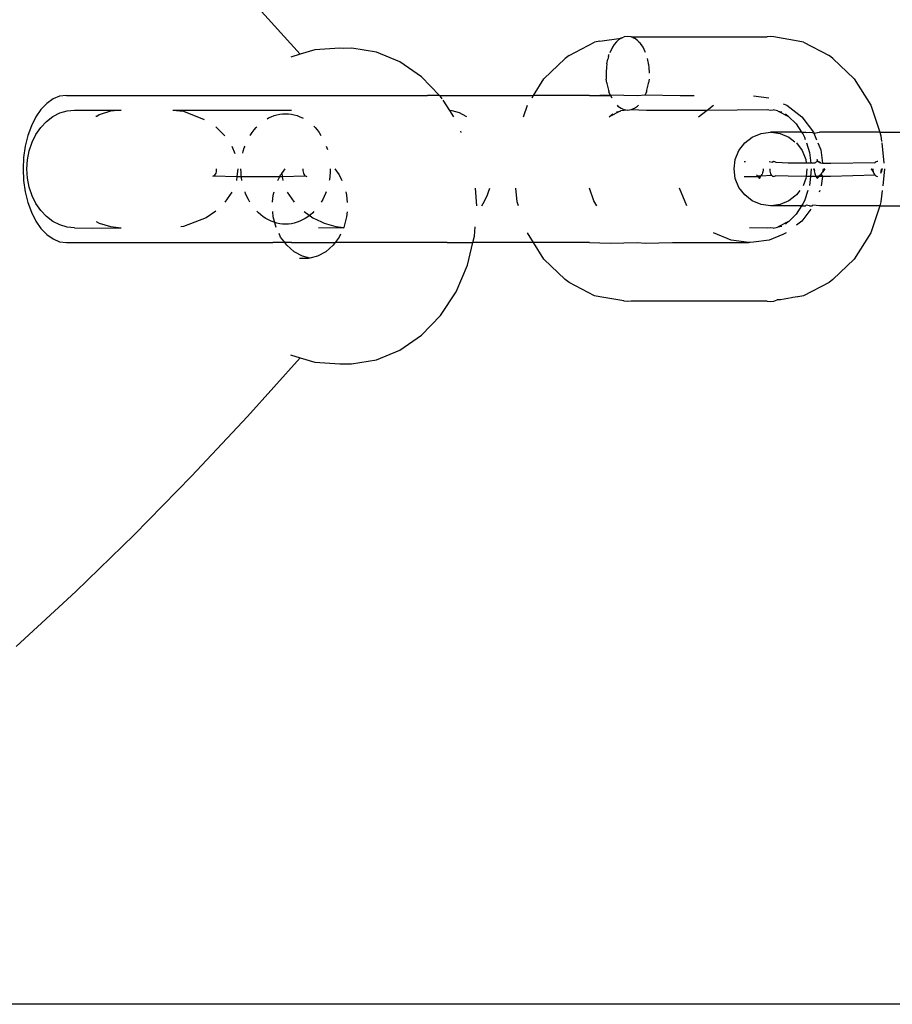
# Model space of a CAD drawing. Extents: x -4.11 to 4.18, y -2.44 to 2.37.
# Drawn here: x 1.94 to 2, y -0.51 to -0.44 of the extents above; entities that cross this region are included whole.
import ezdxf

# ---------------------------------------------------------------- set-up
doc = ezdxf.new("R2010")
doc.units = 0
doc.layers.get('0').update_dxf_attribs({"linetype": 'CONTINUOUS'})

msp = doc.modelspace()

# ---------------------------------------------------------------- linework, layer by layer
for p, q in [((1.95843, -0.447049), (1.954802, -0.443013)), ((1.978807, -0.446146), (1.978444, -0.446228)), ((1.978807, -0.446146), (1.980236, -0.445962)), ((1.979955, -0.446174), (1.979922, -0.446208)), ((1.980075, -0.446069), (1.979955, -0.446174)), ((1.980236, -0.445962), (1.980075, -0.446069)), ((1.980286, -0.445941), (1.980236, -0.445962)), ((1.98031, -0.445925), (1.980286, -0.445941)), ((1.98031, -0.445925), (1.980348, -0.445916)), ((1.980348, -0.445916), (1.98046, -0.44587)), ((1.980691, -0.445839), (1.98046, -0.44587)), ((1.980921, -0.44587), (1.980691, -0.445839)), ((1.981033, -0.445916), (1.980921, -0.44587)), ((1.980921, -0.44587), (1.990164, -0.44587)), ((1.981071, -0.445925), (1.981033, -0.445916)), ((1.981095, -0.445941), (1.981071, -0.445925)), ((1.981145, -0.445962), (1.981095, -0.445941)), ((1.981358, -0.446112), (1.981145, -0.445962)), ((1.981402, -0.446158), (1.981358, -0.446112)), ((1.981426, -0.446174), (1.981402, -0.446158)), ((1.981457, -0.446214), (1.981426, -0.446174)), ((1.990394, -0.445839), (1.990164, -0.44587)), ((1.990624, -0.44587), (1.990394, -0.445839)), ((1.992277, -0.446146), (1.990624, -0.44587)), ((1.99264, -0.446228), (1.992277, -0.446146)), ((1.959436, -0.44674), (1.95843, -0.447049)), ((1.961127, -0.446625), (1.959436, -0.44674)), ((1.961364, -0.446664), (1.961127, -0.446625)), ((1.961938, -0.446625), (1.961364, -0.446664)), ((1.963615, -0.446902), (1.961938, -0.446625)), ((1.976706, -0.447119), (1.978444, -0.446228)), ((1.97965, -0.446572), (1.979468, -0.446951)), ((1.97978, -0.446376), (1.97965, -0.446572)), ((1.979922, -0.446208), (1.97978, -0.446376)), ((1.981555, -0.446317), (1.981457, -0.446214)), ((1.981731, -0.446572), (1.981555, -0.446317)), ((1.981881, -0.44687), (1.981731, -0.446572)), ((1.99264, -0.446228), (1.994379, -0.447119)), ((1.95843, -0.447049), (1.957795, -0.447243)), ((1.965219, -0.447561), (1.963615, -0.446902)), ((1.975001, -0.448712), (1.976452, -0.447335)), ((1.976706, -0.447119), (1.976452, -0.447335)), ((1.97927, -0.447692), (1.979332, -0.447383)), ((1.979392, -0.44719), (1.979332, -0.447383)), ((1.979392, -0.44719), (1.979417, -0.447089)), ((1.979417, -0.447089), (1.97944, -0.447037)), ((1.981902, -0.44693), (1.981881, -0.44687)), ((1.982089, -0.447567), (1.982033, -0.447333)), ((1.994632, -0.447335), (1.994379, -0.447119)), ((1.994632, -0.447335), (1.996083, -0.448712)), ((1.96669, -0.448577), (1.965219, -0.447561)), ((1.979248, -0.447852), (1.97922, -0.448339)), ((1.979265, -0.447758), (1.979248, -0.447852)), ((1.97927, -0.447692), (1.979265, -0.447758)), ((1.9821, -0.447639), (1.982089, -0.447567)), ((1.982111, -0.447692), (1.9821, -0.447639)), ((1.982116, -0.447757), (1.982111, -0.447692)), ((1.982143, -0.447948), (1.982116, -0.447757)), ((1.982161, -0.448339), (1.982143, -0.447948)), ((1.967903, -0.449839), (1.96669, -0.448577)), ((1.974301, -0.449839), (1.975001, -0.448712)), ((1.97922, -0.448339), (1.979238, -0.448731)), ((1.97927, -0.448987), (1.979238, -0.448731)), ((1.982143, -0.448731), (1.982111, -0.448987)), ((1.996083, -0.448712), (1.997197, -0.450507)), ((1.97927, -0.448987), (1.97928, -0.449027)), ((1.97928, -0.449027), (1.979292, -0.449112)), ((1.979292, -0.449112), (1.97938, -0.449474)), ((1.97938, -0.449474), (1.979407, -0.449549)), ((1.981974, -0.449549), (1.982001, -0.449474)), ((1.982001, -0.449474), (1.982089, -0.449112)), ((1.982089, -0.449112), (1.982101, -0.449027)), ((1.982101, -0.449027), (1.982111, -0.448987)), ((1.941648, -0.450084), (1.941222, -0.450384)), ((1.942097, -0.449901), (1.941648, -0.450084)), ((1.942557, -0.449839), (1.942097, -0.449901)), ((1.942557, -0.449839), (1.967092, -0.449839)), ((1.967903, -0.449839), (1.967092, -0.449839)), ((1.967975, -0.449914), (1.967903, -0.449839)), ((1.967903, -0.449839), (1.968432, -0.449839)), ((1.968078, -0.450072), (1.967975, -0.449914)), ((1.968601, -0.450873), (1.968144, -0.450172)), ((1.968432, -0.449839), (1.974301, -0.449839)), ((1.974196, -0.45001), (1.974301, -0.449839)), ((1.978105, -0.449839), (1.974301, -0.449839)), ((1.978105, -0.449839), (1.979501, -0.449809)), ((1.978105, -0.449839), (1.979516, -0.449839)), ((1.979407, -0.449549), (1.979417, -0.449589)), ((1.979501, -0.449809), (1.979417, -0.449589)), ((1.979501, -0.449809), (1.979516, -0.449839)), ((1.979501, -0.449809), (1.98136, -0.449839)), ((1.979516, -0.449839), (1.979602, -0.45001)), ((1.98136, -0.449839), (1.981881, -0.449809)), ((1.981964, -0.449589), (1.981881, -0.449809)), ((1.981881, -0.449809), (1.984255, -0.449839)), ((1.981974, -0.449549), (1.981964, -0.449589)), ((1.984255, -0.449839), (1.985206, -0.449839)), ((1.989234, -0.449869), (1.990278, -0.450008)), ((1.940828, -0.450794), (1.940477, -0.451304)), ((1.941222, -0.450384), (1.940828, -0.450794)), ((1.9426, -0.450889), (1.943106, -0.450839)), ((1.943106, -0.450839), (1.944318, -0.450839)), ((1.944318, -0.450839), (1.946268, -0.450839)), ((1.946268, -0.450839), (1.945553, -0.450922)), ((1.949799, -0.450839), (1.950514, -0.450922)), ((1.949799, -0.450839), (1.95785, -0.450839)), ((1.968765, -0.450889), (1.968601, -0.450873)), ((1.968883, -0.451304), (1.968601, -0.450873)), ((1.97362, -0.451304), (1.973886, -0.450509)), ((1.979967, -0.450509), (1.980023, -0.450567)), ((1.980023, -0.450567), (1.980236, -0.450717)), ((1.980691, -0.450839), (1.980216, -0.450894)), ((1.980236, -0.450717), (1.980287, -0.450738)), ((1.980287, -0.450738), (1.98031, -0.450754)), ((1.98031, -0.450754), (1.980348, -0.450763)), ((1.980348, -0.450763), (1.98046, -0.450809)), ((1.98046, -0.450809), (1.980691, -0.450839)), ((1.980691, -0.450839), (1.980921, -0.450809)), ((1.980921, -0.450809), (1.981033, -0.450763)), ((1.980921, -0.450809), (1.98197, -0.450839)), ((1.981033, -0.450763), (1.981071, -0.450754)), ((1.981094, -0.450738), (1.981071, -0.450754)), ((1.981094, -0.450738), (1.981145, -0.450717)), ((1.981145, -0.450717), (1.981358, -0.450567)), ((1.981358, -0.450567), (1.981414, -0.450509)), ((1.98197, -0.450839), (1.98549, -0.450839)), ((1.98549, -0.450839), (1.986095, -0.450839)), ((1.9857, -0.451144), (1.986095, -0.450839)), ((1.986095, -0.450839), (1.986523, -0.450509)), ((1.986095, -0.450839), (1.990164, -0.450809)), ((1.990164, -0.450809), (1.990394, -0.450839)), ((1.990394, -0.450839), (1.990567, -0.450822)), ((1.990868, -0.450894), (1.990567, -0.450822)), ((1.991249, -0.450407), (1.991495, -0.450509)), ((1.991495, -0.450509), (1.992525, -0.451304)), ((1.997197, -0.450507), (1.997811, -0.452339)), ((1.940477, -0.451304), (1.940177, -0.451901)), ((1.941205, -0.451603), (1.941638, -0.451275)), ((1.941638, -0.451275), (1.942106, -0.451035)), ((1.942106, -0.451035), (1.9426, -0.450889)), ((1.944621, -0.451279), (1.944556, -0.451266)), ((1.944777, -0.451158), (1.944621, -0.451279)), ((1.945553, -0.450922), (1.944777, -0.451158)), ((1.950514, -0.450922), (1.951924, -0.451479)), ((1.956193, -0.451427), (1.956287, -0.451375)), ((1.956287, -0.451375), (1.956473, -0.451289)), ((1.956473, -0.451289), (1.956663, -0.451217)), ((1.956663, -0.451217), (1.956856, -0.451162)), ((1.956856, -0.451162), (1.957052, -0.451122)), ((1.957052, -0.451122), (1.957249, -0.451098)), ((1.957249, -0.451098), (1.957447, -0.451089)), ((1.957447, -0.451089), (1.957646, -0.451098)), ((1.957646, -0.451098), (1.957843, -0.451122)), ((1.957843, -0.451122), (1.958039, -0.451162)), ((1.958039, -0.451162), (1.958232, -0.451217)), ((1.958232, -0.451217), (1.958422, -0.451289)), ((1.958422, -0.451289), (1.958608, -0.451375)), ((1.958608, -0.451375), (1.958648, -0.451398)), ((1.969258, -0.451035), (1.968765, -0.450889)), ((1.969727, -0.451275), (1.969258, -0.451035)), ((1.969765, -0.451304), (1.969727, -0.451275)), ((1.980169, -0.450917), (1.97942, -0.451302)), ((1.97942, -0.451302), (1.979673, -0.451085)), ((1.979919, -0.450955), (1.980169, -0.450917)), ((1.980169, -0.450917), (1.980216, -0.450894)), ((1.985493, -0.451304), (1.9857, -0.451144)), ((1.990868, -0.450894), (1.990917, -0.450919)), ((1.990917, -0.450919), (1.991608, -0.451273)), ((1.990917, -0.450919), (1.991165, -0.450955)), ((1.991411, -0.451085), (1.991608, -0.451273)), ((1.991608, -0.451273), (1.992137, -0.451774)), ((1.992525, -0.451304), (1.993315, -0.452339)), ((1.940177, -0.451901), (1.939936, -0.45257)), ((1.940489, -0.452488), (1.940819, -0.452011)), ((1.940819, -0.452011), (1.941205, -0.451603)), ((1.952704, -0.451982), (1.952746, -0.452011)), ((1.952746, -0.452011), (1.953324, -0.45258)), ((1.955168, -0.452367), (1.955303, -0.452188)), ((1.955303, -0.452188), (1.955448, -0.45202)), ((1.955448, -0.45202), (1.955503, -0.451965)), ((1.959369, -0.451941), (1.959447, -0.45202)), ((1.959447, -0.45202), (1.959592, -0.452188)), ((1.959592, -0.452188), (1.959727, -0.452367)), ((1.992137, -0.451774), (1.992487, -0.452339)), ((1.939936, -0.45257), (1.939759, -0.453294)), ((1.940224, -0.453024), (1.940489, -0.452488)), ((1.955042, -0.452557), (1.955168, -0.452367)), ((1.959727, -0.452367), (1.959853, -0.452557)), ((1.969387, -0.452366), (1.969351, -0.452281)), ((1.988641, -0.453072), (1.989155, -0.452674)), ((1.989155, -0.452674), (1.989755, -0.452425)), ((1.989755, -0.452425), (1.990398, -0.452339)), ((1.990442, -0.452339), (1.990398, -0.452339)), ((1.990442, -0.452339), (1.991042, -0.452425)), ((1.992487, -0.452339), (1.990442, -0.452339)), ((1.991042, -0.452425), (1.991642, -0.452674)), ((1.991642, -0.452674), (1.992053, -0.452992)), ((1.992487, -0.452339), (1.992775, -0.452339)), ((1.992487, -0.452339), (1.992583, -0.452462)), ((1.992583, -0.452462), (1.992694, -0.452672)), ((1.992694, -0.452672), (1.992747, -0.452832)), ((1.992775, -0.452339), (1.992808, -0.45237)), ((1.992808, -0.45237), (1.993038, -0.452339)), ((1.993038, -0.452339), (1.993268, -0.45237)), ((1.993268, -0.45237), (1.99334, -0.452399)), ((1.993315, -0.452339), (1.99334, -0.452399)), ((1.99334, -0.452399), (1.993726, -0.452339)), ((1.99334, -0.452399), (1.993527, -0.452853)), ((1.997811, -0.452339), (1.993726, -0.452339)), ((1.997811, -0.452339), (1.999196, -0.452339)), ((1.997811, -0.452339), (1.997897, -0.452597)), ((1.997897, -0.452597), (1.997937, -0.452971)), ((1.939759, -0.453294), (1.939652, -0.454057)), ((1.94003, -0.453603), (1.940224, -0.453024)), ((1.953805, -0.453279), (1.954008, -0.453795)), ((1.954576, -0.453634), (1.954646, -0.453404)), ((1.954646, -0.453404), (1.954692, -0.45328)), ((1.960206, -0.453287), (1.960249, -0.453404)), ((1.960249, -0.453404), (1.960285, -0.453525)), ((1.988245, -0.453589), (1.988641, -0.453072)), ((1.992156, -0.453072), (1.992552, -0.453589)), ((1.992828, -0.453072), (1.993044, -0.453718)), ((1.993617, -0.453072), (1.993812, -0.453545)), ((1.993812, -0.453545), (1.99393, -0.454448)), ((1.997947, -0.453072), (1.998094, -0.454448)), ((1.939652, -0.454057), (1.939615, -0.454839)), ((1.939872, -0.454839), (1.939911, -0.454214)), ((1.939911, -0.454214), (1.94003, -0.453603)), ((1.954542, -0.453772), (1.954576, -0.453634)), ((1.987912, -0.454839), (1.987997, -0.454192)), ((1.987997, -0.454192), (1.988245, -0.453589)), ((1.992552, -0.453589), (1.9928, -0.454192)), ((1.9928, -0.454192), (1.992825, -0.454448)), ((1.993044, -0.453718), (1.993122, -0.454448)), ((1.993559, -0.454192), (1.993546, -0.454345)), ((1.993598, -0.45434), (1.993559, -0.454192)), ((1.939615, -0.454839), (1.939652, -0.455622)), ((1.939911, -0.455465), (1.939872, -0.454839)), ((1.952742, -0.454839), (1.952737, -0.454936)), ((1.95421, -0.454839), (1.954144, -0.455339)), ((1.954422, -0.455085), (1.954415, -0.454839)), ((1.957194, -0.455136), (1.957414, -0.454839)), ((1.958622, -0.454839), (1.958627, -0.454936)), ((1.96048, -0.454839), (1.960473, -0.455085)), ((1.96079, -0.454839), (1.961092, -0.455245)), ((1.987997, -0.455487), (1.987912, -0.454839)), ((1.988596, -0.45434), (1.988698, -0.45434)), ((1.98989, -0.454839), (1.989887, -0.454928)), ((1.990302, -0.45434), (1.990495, -0.454386)), ((1.990337, -0.454839), (1.990338, -0.454901)), ((1.990495, -0.454386), (1.990474, -0.454407)), ((1.990548, -0.454353), (1.990495, -0.454386)), ((1.990548, -0.454353), (1.990622, -0.45434)), ((1.990585, -0.454342), (1.990548, -0.454353)), ((1.990622, -0.45434), (1.990585, -0.454342)), ((1.990675, -0.45435), (1.990622, -0.45434)), ((1.990723, -0.454373), (1.990675, -0.45435)), ((1.990769, -0.454409), (1.990723, -0.454373)), ((1.991585, -0.454448), (1.990769, -0.454409)), ((1.992825, -0.454448), (1.991585, -0.454448)), ((1.992863, -0.454839), (1.992814, -0.455339)), ((1.993122, -0.454448), (1.992825, -0.454448)), ((1.993163, -0.454839), (1.99311, -0.455339)), ((1.993431, -0.454448), (1.993122, -0.454448)), ((1.993316, -0.454839), (1.993359, -0.454839)), ((1.993316, -0.454839), (1.99336, -0.454872)), ((1.993359, -0.454839), (1.99336, -0.454872)), ((1.993361, -0.454908), (1.993359, -0.454839)), ((1.99336, -0.454872), (1.993377, -0.454932)), ((1.99336, -0.454872), (1.993361, -0.454908)), ((1.993454, -0.45441), (1.993431, -0.454448)), ((1.993496, -0.454368), (1.993454, -0.45441)), ((1.993546, -0.454345), (1.993496, -0.454368)), ((1.993598, -0.45434), (1.993546, -0.454345)), ((1.993644, -0.454348), (1.993598, -0.45434)), ((1.993644, -0.454348), (1.99368, -0.454355)), ((1.99368, -0.454355), (1.993742, -0.454389)), ((1.993716, -0.454382), (1.99368, -0.454355)), ((1.993777, -0.454429), (1.993716, -0.454382)), ((1.993716, -0.454382), (1.993742, -0.454389)), ((1.993742, -0.454389), (1.993777, -0.454429)), ((1.993794, -0.454448), (1.993777, -0.454429)), ((1.993777, -0.454429), (1.99393, -0.454448)), ((1.994078, -0.454839), (1.993923, -0.455053)), ((1.99393, -0.454448), (1.994491, -0.454448)), ((1.993963, -0.454863), (1.99394, -0.454933)), ((1.994078, -0.454839), (1.993941, -0.454998)), ((1.994078, -0.454839), (1.993954, -0.45494)), ((1.994078, -0.454839), (1.993957, -0.455023)), ((1.993981, -0.454839), (1.993963, -0.454863)), ((1.993963, -0.454863), (1.994078, -0.454839)), ((1.994491, -0.454448), (1.997512, -0.454401)), ((1.997221, -0.454839), (1.997361, -0.455024)), ((1.997221, -0.454839), (1.997337, -0.454872)), ((1.997221, -0.454839), (1.99734, -0.454918)), ((1.997221, -0.454839), (1.997361, -0.455024)), ((1.997336, -0.454839), (1.997337, -0.454872)), ((1.997337, -0.454872), (1.99734, -0.454918)), ((1.997512, -0.454401), (1.997466, -0.454448)), ((1.997569, -0.454362), (1.997512, -0.454401)), ((1.997628, -0.454342), (1.997569, -0.454362)), ((1.997683, -0.454341), (1.997628, -0.454342)), ((1.997983, -0.454839), (1.997903, -0.455045)), ((1.997983, -0.454839), (1.997918, -0.454952)), ((1.997918, -0.454952), (1.997923, -0.454891)), ((1.997983, -0.454839), (1.997923, -0.454891)), ((1.997983, -0.454839), (1.997923, -0.454891)), ((1.997923, -0.454891), (1.997924, -0.454854)), ((1.997983, -0.454839), (1.997924, -0.454854)), ((1.998136, -0.454839), (1.998015, -0.455974)), ((1.94003, -0.456076), (1.939911, -0.455465)), ((1.952529, -0.45533), (1.952473, -0.455339)), ((1.952582, -0.455301), (1.952529, -0.45533)), ((1.95263, -0.455254), (1.952582, -0.455301)), ((1.952582, -0.455301), (1.954144, -0.455339)), ((1.952669, -0.455193), (1.95263, -0.455254)), ((1.9527, -0.455118), (1.952669, -0.455193)), ((1.952723, -0.455031), (1.9527, -0.455118)), ((1.952737, -0.454936), (1.952723, -0.455031)), ((1.954144, -0.455339), (1.954106, -0.455633)), ((1.954144, -0.455339), (1.956257, -0.455339)), ((1.954441, -0.455329), (1.954422, -0.455085)), ((1.954473, -0.455571), (1.954441, -0.455329)), ((1.956257, -0.455339), (1.957067, -0.455339)), ((1.956929, -0.45563), (1.957067, -0.455339)), ((1.957067, -0.455339), (1.957112, -0.455245)), ((1.957067, -0.455339), (1.95722, -0.455339)), ((1.957112, -0.455245), (1.957194, -0.455136)), ((1.957194, -0.455136), (1.95722, -0.455339)), ((1.95722, -0.455339), (1.958782, -0.455301)), ((1.95722, -0.455339), (1.957258, -0.45563)), ((1.958627, -0.454936), (1.958641, -0.455031)), ((1.958641, -0.455031), (1.958665, -0.455118)), ((1.958665, -0.455118), (1.958696, -0.455193)), ((1.958696, -0.455193), (1.958735, -0.455254)), ((1.958735, -0.455254), (1.958782, -0.455301)), ((1.958782, -0.455301), (1.958836, -0.45533)), ((1.958836, -0.45533), (1.958891, -0.455339)), ((1.960454, -0.455329), (1.960421, -0.455571)), ((1.960473, -0.455085), (1.960454, -0.455329)), ((1.961092, -0.455245), (1.961273, -0.455626)), ((1.988245, -0.456089), (1.987997, -0.455487)), ((1.988596, -0.455339), (1.989526, -0.455339)), ((1.989501, -0.455296), (1.989445, -0.455247)), ((1.989559, -0.455327), (1.989501, -0.455296)), ((1.989501, -0.455296), (1.989526, -0.455339)), ((1.989526, -0.455339), (1.989596, -0.455337)), ((1.989526, -0.455339), (1.989654, -0.455487)), ((1.989596, -0.455337), (1.989559, -0.455327)), ((1.989656, -0.455337), (1.989596, -0.455337)), ((1.989654, -0.455487), (1.989596, -0.455337)), ((1.989654, -0.455487), (1.989618, -0.455339)), ((1.989654, -0.455487), (1.989634, -0.455339)), ((1.989654, -0.455487), (1.989737, -0.455337)), ((1.989654, -0.455487), (1.989656, -0.455337)), ((1.98969, -0.455327), (1.989656, -0.455337)), ((1.989742, -0.455295), (1.98969, -0.455327)), ((1.98969, -0.455327), (1.989737, -0.455337)), ((1.990482, -0.455282), (1.989737, -0.455337)), ((1.989737, -0.455337), (1.989742, -0.455295)), ((1.989787, -0.455246), (1.989742, -0.455295)), ((1.989823, -0.455184), (1.989787, -0.455246)), ((1.989852, -0.45511), (1.989823, -0.455184)), ((1.989874, -0.455022), (1.989852, -0.45511)), ((1.989887, -0.454928), (1.989874, -0.455022)), ((1.990338, -0.454901), (1.990349, -0.454997)), ((1.990349, -0.454997), (1.990371, -0.455087)), ((1.990371, -0.455087), (1.9904, -0.455165)), ((1.9904, -0.455165), (1.990438, -0.455231)), ((1.990438, -0.455231), (1.990482, -0.455282)), ((1.990482, -0.455282), (1.99053, -0.455318)), ((1.99053, -0.455318), (1.990578, -0.455335)), ((1.990578, -0.455335), (1.990615, -0.455339)), ((1.990615, -0.455339), (1.99066, -0.455334)), ((1.99066, -0.455334), (1.990721, -0.455307)), ((1.9916, -0.455338), (1.990721, -0.455307)), ((1.992814, -0.455339), (1.9916, -0.455338)), ((1.9928, -0.455487), (1.992599, -0.455974)), ((1.992814, -0.455339), (1.9928, -0.455487)), ((1.99311, -0.455339), (1.992814, -0.455339)), ((1.99311, -0.455339), (1.993044, -0.455961)), ((1.993487, -0.455339), (1.99311, -0.455339)), ((1.993377, -0.454932), (1.993361, -0.454908)), ((1.993361, -0.454908), (1.993364, -0.454964)), ((1.993377, -0.454932), (1.993364, -0.454964)), ((1.993364, -0.454964), (1.993376, -0.455056)), ((1.993376, -0.455056), (1.993394, -0.455139)), ((1.993394, -0.455139), (1.99342, -0.45521)), ((1.99342, -0.45521), (1.993453, -0.455268)), ((1.993453, -0.455268), (1.993482, -0.4553)), ((1.993482, -0.4553), (1.993516, -0.455323)), ((1.993487, -0.455339), (1.993482, -0.4553)), ((1.993559, -0.455487), (1.993482, -0.4553)), ((1.993561, -0.455337), (1.993487, -0.455339)), ((1.993559, -0.455487), (1.993487, -0.455339)), ((1.993516, -0.455323), (1.993561, -0.455337)), ((1.993559, -0.455487), (1.993725, -0.455292)), ((1.993559, -0.455487), (1.993696, -0.455339)), ((1.993561, -0.455337), (1.993601, -0.455339)), ((1.993601, -0.455339), (1.993649, -0.455329)), ((1.993649, -0.455329), (1.993687, -0.455314)), ((1.993696, -0.455339), (1.993649, -0.455329)), ((1.993687, -0.455314), (1.993725, -0.455292)), ((1.993725, -0.455292), (1.993696, -0.455339)), ((1.993916, -0.455339), (1.993696, -0.455339)), ((1.993775, -0.455266), (1.993725, -0.455292)), ((1.993828, -0.455213), (1.993775, -0.455266)), ((1.993775, -0.455266), (1.993787, -0.45524)), ((1.993828, -0.455213), (1.993844, -0.455172)), ((1.993828, -0.455213), (1.993916, -0.455339)), ((1.993916, -0.455339), (1.993833, -0.455974)), ((1.993844, -0.455172), (1.993881, -0.455139)), ((1.993881, -0.455139), (1.993886, -0.455101)), ((1.993886, -0.455101), (1.993923, -0.455053)), ((1.994477, -0.455339), (1.993916, -0.455339)), ((1.993941, -0.454998), (1.993923, -0.455053)), ((1.993957, -0.455023), (1.993923, -0.455053)), ((1.99394, -0.454933), (1.993941, -0.454998)), ((1.993941, -0.454998), (1.993957, -0.455023)), ((1.997495, -0.455262), (1.994477, -0.455339)), ((1.99734, -0.454918), (1.997361, -0.455024)), ((1.997361, -0.455024), (1.997383, -0.455091)), ((1.997383, -0.455091), (1.997412, -0.455152)), ((1.997412, -0.455152), (1.997451, -0.455212)), ((1.997451, -0.455212), (1.997495, -0.455262)), ((1.997495, -0.455262), (1.997546, -0.455303)), ((1.997546, -0.455303), (1.997599, -0.455329)), ((1.997599, -0.455329), (1.99766, -0.455339)), ((1.99788, -0.45513), (1.997903, -0.455045)), ((1.997903, -0.455045), (1.997918, -0.454952)), ((1.939652, -0.455622), (1.939759, -0.456385)), ((1.940224, -0.456655), (1.94003, -0.456076)), ((1.954485, -0.455632), (1.954473, -0.455571)), ((1.960421, -0.455571), (1.960411, -0.455627)), ((1.970446, -0.457339), (1.97035, -0.456134)), ((1.97123, -0.456385), (1.971315, -0.456134)), ((1.973187, -0.457082), (1.973086, -0.456134)), ((1.97839, -0.457007), (1.978098, -0.456134)), ((1.984703, -0.457339), (1.984206, -0.456134)), ((1.988641, -0.456607), (1.988245, -0.456089)), ((1.939759, -0.456385), (1.939936, -0.457109)), ((1.940489, -0.457191), (1.940224, -0.456655)), ((1.953802, -0.456408), (1.953329, -0.457095)), ((1.954728, -0.456498), (1.954692, -0.456399)), ((1.954821, -0.456714), (1.954728, -0.456498)), ((1.954926, -0.456923), (1.954821, -0.456714)), ((1.956569, -0.457102), (1.956612, -0.456608)), ((1.956612, -0.456608), (1.956668, -0.456397)), ((1.957562, -0.456408), (1.958036, -0.457095)), ((1.960073, -0.456714), (1.959969, -0.456923)), ((1.960167, -0.456498), (1.960073, -0.456714)), ((1.960206, -0.456392), (1.960167, -0.456498)), ((1.961534, -0.45639), (1.961592, -0.456608)), ((1.961592, -0.456608), (1.961635, -0.457106)), ((1.970875, -0.457191), (1.971141, -0.456655)), ((1.971141, -0.456655), (1.97123, -0.456385)), ((1.989155, -0.457005), (1.988641, -0.456607)), ((1.992053, -0.456687), (1.991642, -0.457005)), ((1.992156, -0.456607), (1.992053, -0.456687)), ((1.992384, -0.456309), (1.992156, -0.456607)), ((1.992928, -0.456309), (1.992694, -0.457007)), ((1.993739, -0.456309), (1.993698, -0.456411)), ((1.997979, -0.456309), (1.997897, -0.457082)), ((1.939936, -0.457109), (1.940177, -0.457778)), ((1.940819, -0.457668), (1.940489, -0.457191)), ((1.955029, -0.457101), (1.954926, -0.456923)), ((1.959969, -0.456923), (1.959863, -0.457105)), ((1.970773, -0.457339), (1.970875, -0.457191)), ((1.973274, -0.457339), (1.973187, -0.457082)), ((1.978597, -0.457339), (1.97839, -0.457007)), ((1.989755, -0.457254), (1.989155, -0.457005)), ((1.990398, -0.457339), (1.989755, -0.457254)), ((1.990442, -0.457339), (1.990398, -0.457339)), ((1.991042, -0.457254), (1.990442, -0.457339)), ((1.992487, -0.457339), (1.990442, -0.457339)), ((1.991642, -0.457005), (1.991042, -0.457254)), ((1.992487, -0.457339), (1.992137, -0.457905)), ((1.992583, -0.457217), (1.992487, -0.457339)), ((1.992487, -0.457339), (1.992775, -0.457339)), ((1.992694, -0.457007), (1.992583, -0.457217)), ((1.992775, -0.457339), (1.992808, -0.457309)), ((1.993038, -0.457339), (1.992808, -0.457309)), ((1.993038, -0.457339), (1.993214, -0.457339)), ((1.993268, -0.457309), (1.993214, -0.457339)), ((1.993726, -0.457339), (1.993268, -0.457309)), ((1.997811, -0.457339), (1.993726, -0.457339)), ((1.997811, -0.457339), (1.997197, -0.459172)), ((1.997897, -0.457082), (1.997811, -0.457339)), ((1.997811, -0.457339), (1.999196, -0.457339)), ((1.940177, -0.457778), (1.940477, -0.458375)), ((1.941205, -0.458076), (1.940819, -0.457668)), ((1.941638, -0.458404), (1.941205, -0.458076)), ((1.952056, -0.458148), (1.950514, -0.458757)), ((1.952704, -0.457697), (1.952056, -0.458148)), ((1.955602, -0.457815), (1.955503, -0.457714)), ((1.955763, -0.457958), (1.955602, -0.457815)), ((1.955931, -0.458087), (1.955763, -0.457958)), ((1.956106, -0.458203), (1.955931, -0.458087)), ((1.956287, -0.458304), (1.956106, -0.458203)), ((1.956612, -0.4581), (1.956579, -0.457721)), ((1.956803, -0.458814), (1.956612, -0.4581)), ((1.958789, -0.458203), (1.958608, -0.458304)), ((1.958713, -0.457734), (1.959309, -0.458148)), ((1.958964, -0.458087), (1.958789, -0.458203)), ((1.959132, -0.457958), (1.958964, -0.458087)), ((1.959293, -0.457815), (1.959132, -0.457958)), ((1.959369, -0.457738), (1.959293, -0.457815)), ((1.959309, -0.458148), (1.959895, -0.458433)), ((1.961592, -0.4581), (1.961401, -0.458814)), ((1.961623, -0.457751), (1.961592, -0.4581)), ((1.992137, -0.457905), (1.991665, -0.458377)), ((1.993136, -0.457575), (1.992525, -0.458375)), ((1.940477, -0.458375), (1.940828, -0.458885)), ((1.940828, -0.458885), (1.941222, -0.459295)), ((1.942106, -0.458644), (1.941638, -0.458404)), ((1.9426, -0.45879), (1.942106, -0.458644)), ((1.943106, -0.458839), (1.9426, -0.45879)), ((1.943106, -0.458839), (1.944306, -0.458856)), ((1.944306, -0.458856), (1.946268, -0.458839)), ((1.944574, -0.458404), (1.944777, -0.45852)), ((1.944777, -0.45852), (1.945553, -0.458757)), ((1.945553, -0.458757), (1.946268, -0.458839)), ((1.950514, -0.458757), (1.950321, -0.458779)), ((1.956473, -0.45839), (1.956287, -0.458304)), ((1.956663, -0.458462), (1.956473, -0.45839)), ((1.956856, -0.458517), (1.956663, -0.458462)), ((1.957052, -0.458557), (1.956856, -0.458517)), ((1.957249, -0.458581), (1.957052, -0.458557)), ((1.957447, -0.458589), (1.957249, -0.458581)), ((1.957646, -0.458581), (1.957447, -0.458589)), ((1.957843, -0.458557), (1.957646, -0.458581)), ((1.958039, -0.458517), (1.957843, -0.458557)), ((1.958232, -0.458462), (1.958039, -0.458517)), ((1.958422, -0.45839), (1.958232, -0.458462)), ((1.958608, -0.458304), (1.958422, -0.45839)), ((1.961384, -0.45885), (1.959679, -0.458839)), ((1.959895, -0.458433), (1.960074, -0.45852)), ((1.960074, -0.45852), (1.960851, -0.458757)), ((1.960851, -0.458757), (1.961401, -0.458814)), ((1.961401, -0.458814), (1.961384, -0.45885)), ((1.970285, -0.459398), (1.970334, -0.458781)), ((1.990164, -0.45887), (1.988962, -0.458839)), ((1.990394, -0.458839), (1.990164, -0.45887)), ((1.990567, -0.458857), (1.990394, -0.458839)), ((1.990567, -0.458857), (1.990868, -0.458785)), ((1.990915, -0.458761), (1.990868, -0.458785)), ((1.991608, -0.458406), (1.990915, -0.458761)), ((1.990915, -0.458761), (1.991153, -0.458726)), ((1.991608, -0.458406), (1.991411, -0.458594)), ((1.991608, -0.458406), (1.991665, -0.458377)), ((1.992525, -0.458375), (1.992167, -0.458651)), ((1.941222, -0.459295), (1.941648, -0.459595)), ((1.957112, -0.459463), (1.957003, -0.459233)), ((1.957325, -0.459749), (1.957112, -0.459463)), ((1.961092, -0.459463), (1.960812, -0.459839)), ((1.961189, -0.459259), (1.961092, -0.459463)), ((1.970177, -0.459839), (1.970285, -0.459398)), ((1.974301, -0.459839), (1.973887, -0.459172)), ((1.987722, -0.459669), (1.986523, -0.45917)), ((1.991227, -0.459281), (1.990296, -0.459669)), ((1.991451, -0.459188), (1.991227, -0.459281)), ((1.997197, -0.459172), (1.996083, -0.460967)), ((1.941648, -0.459595), (1.942097, -0.459778)), ((1.942097, -0.459778), (1.942557, -0.459839)), ((1.942557, -0.459839), (1.956581, -0.459839)), ((1.957392, -0.459839), (1.956581, -0.459839)), ((1.957325, -0.459749), (1.957395, -0.459778)), ((1.957392, -0.459839), (1.957395, -0.459778)), ((1.957526, -0.460021), (1.957392, -0.459839)), ((1.957855, -0.459839), (1.957392, -0.459839)), ((1.957395, -0.459778), (1.957855, -0.459839)), ((1.958027, -0.460462), (1.957526, -0.460021)), ((1.957855, -0.459839), (1.960812, -0.459839)), ((1.960677, -0.460021), (1.960177, -0.460462)), ((1.960812, -0.459839), (1.960677, -0.460021)), ((1.968432, -0.459839), (1.960812, -0.459839)), ((1.968432, -0.459839), (1.969367, -0.459839)), ((1.969367, -0.459839), (1.970177, -0.459839)), ((1.969805, -0.461366), (1.970177, -0.459839)), ((1.974301, -0.459839), (1.970177, -0.459839)), ((1.975001, -0.460967), (1.974301, -0.459839)), ((1.978105, -0.459839), (1.974301, -0.459839)), ((1.978105, -0.459839), (1.979501, -0.45987)), ((1.979501, -0.45987), (1.98136, -0.459839)), ((1.98136, -0.459839), (1.981881, -0.45987)), ((1.981881, -0.45987), (1.98373, -0.459839)), ((1.98373, -0.459839), (1.988922, -0.459839)), ((1.988922, -0.459839), (1.987722, -0.459669)), ((1.989009, -0.459839), (1.988922, -0.459839)), ((1.989234, -0.45981), (1.989009, -0.459839)), ((1.990296, -0.459669), (1.989234, -0.45981)), ((1.958593, -0.460767), (1.958027, -0.460462)), ((1.959102, -0.460898), (1.958593, -0.460767)), ((1.959102, -0.460898), (1.959006, -0.460923)), ((1.959611, -0.460767), (1.959102, -0.460898)), ((1.960177, -0.460462), (1.959611, -0.460767)), ((1.959006, -0.460923), (1.958387, -0.460923)), ((1.969026, -0.463188), (1.969805, -0.461366)), ((1.976452, -0.462344), (1.975001, -0.460967)), ((1.996083, -0.460967), (1.994632, -0.462344)), ((1.976706, -0.46256), (1.976452, -0.462344)), ((1.978444, -0.463451), (1.976706, -0.46256)), ((1.994379, -0.46256), (1.99264, -0.463451)), ((1.994632, -0.462344), (1.994379, -0.46256)), ((1.967974, -0.464797), (1.969026, -0.463188)), ((1.978807, -0.463533), (1.978444, -0.463451)), ((1.980433, -0.463798), (1.978807, -0.463533)), ((1.991899, -0.463582), (1.991821, -0.463592)), ((1.992231, -0.463523), (1.991899, -0.463582)), ((1.992277, -0.463533), (1.992231, -0.463523)), ((1.99264, -0.463451), (1.992277, -0.463533)), ((1.98046, -0.463809), (1.980433, -0.463798)), ((1.980691, -0.463839), (1.98046, -0.463809)), ((1.980921, -0.463809), (1.980691, -0.463839)), ((1.990164, -0.463809), (1.980921, -0.463809)), ((1.990164, -0.463809), (1.990394, -0.463839)), ((1.990394, -0.463839), (1.990624, -0.463809)), ((1.990624, -0.463809), (1.99084, -0.46372)), ((1.991075, -0.463729), (1.99084, -0.46372)), ((1.991821, -0.463592), (1.991075, -0.463729)), ((1.966689, -0.466133), (1.967974, -0.464797)), ((1.965218, -0.467149), (1.966689, -0.466133)), ((1.957793, -0.467466), (1.95843, -0.467661)), ((1.963614, -0.467808), (1.965218, -0.467149)), ((1.95487, -0.471647), (1.95843, -0.467661)), ((1.95843, -0.467661), (1.959435, -0.467969)), ((1.959435, -0.467969), (1.961126, -0.468084)), ((1.961126, -0.468084), (1.961937, -0.468084)), ((1.961937, -0.468084), (1.963614, -0.467808)), ((1.951055, -0.475721), (1.95487, -0.471647)), ((1.947163, -0.479686), (1.951055, -0.475721)), ((1.943196, -0.48354), (1.947163, -0.479686)), ((1.939155, -0.48728), (1.943196, -0.48354)), ((2.525385, -0.511593), (1.906582, -0.511593))]:
    msp.add_line(p, q)

doc.saveas('drawing.dxf')
